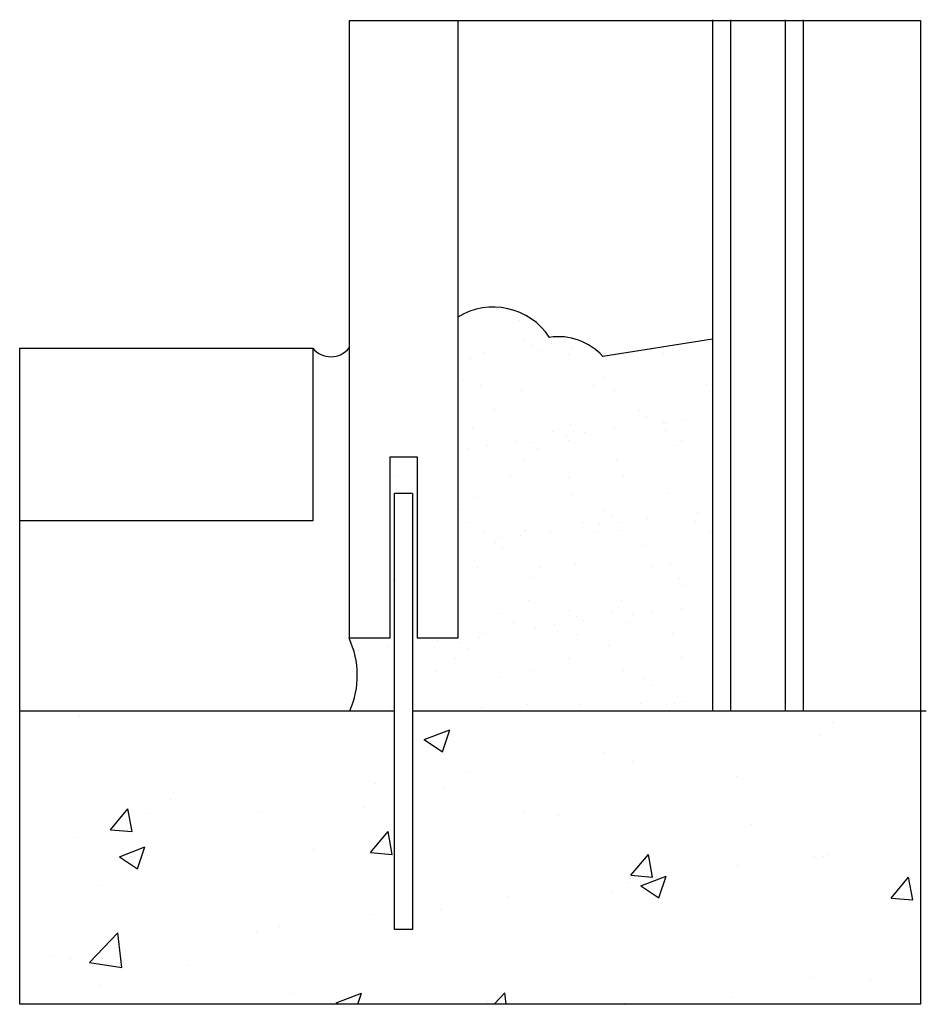
# Model space of a CAD drawing. Units: inches. Extents: x 74.64 to 80.89, y 97.67 to 104.45.
import ezdxf

# ---------------------------------------------------------------- set-up
doc = ezdxf.new("R2010")
doc.units = ezdxf.units.IN
doc.header["$MEASUREMENT"] = 0
for name, color, linetype in [('ANK', 6, 'Continuous'), ('DET', 3, 'Continuous'), ('HAT', 5, 'Continuous'), ('Misc', 9, 'Continuous')]:
    doc.layers.add(name, color=color, linetype=linetype)

msp = doc.modelspace()

# ---------------------------------------------------------------- hatches: boundary and pattern name
at = {"layer": 'HAT'}
h = msp.add_hatch(dxfattribs=at)
h.set_pattern_fill('AR-SAND', color=256, scale=0.25, style=0)
h.set_pattern_definition([(37.50000000000001, (0, 0), (-0.01574833952740204, 0.4817059422532897), [0, -0.38, 0, -0.425, 0, -0.40625]), (7.499999999999999, (0, 0), (0.4424441763169318, 0.7055365163074351), [0, -0.205, 0, -0.3425, 0, -0.13125]), (327.5, (-0.3075, 0), (0.7785354654378738, 0.001414763384241124), [0, -0.125, 0, -0.45, 0, -0.5875]), (317.5, (-0.3075, 0), (0.7515316511430733, 0.2194188912335623), [0, -0.0625, 0, -0.295, 0, -0.3375])])
h.paths.add_polyline_path([(79.41461453313673, 102.2523078861837), (78.65882284057633, 102.1343067780548, 0.2522816426778784), (78.29233422100829, 102.2646719900194, 0.4058020890473619), (77.66128053313673, 102.4043821844116), (77.66128053313673, 100.1927638861837), (77.38128053313673, 100.1927638861837), (77.38128053313673, 101.4394298861837), (77.19128053313673, 101.4394298861837), (77.19128053313673, 100.1927638861837), (76.91128011920276, 100.1927638861837, -0.2161365601897888), (76.91616293706102, 99.69276388618368), (77.22461353313673, 99.69276388618368), (77.22461353313673, 101.1894298861837), (77.34794653313674, 101.1894298861837), (77.34794653313674, 99.69276388618368), (79.41461453313673, 99.69276388618368)])
h = msp.add_hatch(dxfattribs=at)
h.set_pattern_fill('AR-CONC', color=256, scale=0.25, style=0)
h.set_pattern_definition([(49.99999999999999, (0, 0), (1.793150456501884, -0.1568803374564878), [0.1875, -2.0625]), (355, (0, 0), (-0.3468783340325, 1.88048033425003), [0.15, -1.65]), (100.4514, (0.1494292, -0.01307335), (1.446273454285054, 1.723598855152384), [0.159350475, -1.75285528]), (46.18420000000001, (0, 0.5), (2.668102621564111, -0.4137975358225452), [0.28125, -3.09375]), (96.6356, (0.2223418625, 0.4655167325), (2.336656763871758, 2.435294677251104), [0.23902572, -2.6292825]), (351.1842, (0, 0.5), (2.336654862834068, 2.435296502313312), [0.225, -2.475]), (21, (0.25, 0.375), (1.492267630296154, -1.006547226663347), [0.1875, -2.0625]), (326.0000000000001, (0.25, 0.375), (0.6082883298039543, 1.812875112617133), [0.15, -1.65]), (71.4514, (0.3743555825, 0.291120985), (2.100556571453725, 0.806326241774881), [0.159350475, -1.75285528]), (37.50000000000001, (0, 0), (0.03039963829322667, 0.8322346345782787), [0, -1.63, 0, -1.675, 0, -1.65625]), (7.499999999999999, (0, 0), (0.6576738436053715, 0.9860292797059006), [0, -0.955, 0, -1.5925, 0, -0.63125]), (327.5, (-0.5575, 0), (1.334556090431023, -0.0563871793359495), [0, -0.625, 0, -1.95, 0, -2.5875]), (317.5, (-0.8075, 0), (1.457965423355966, 0.2502624558307941), [0, -0.8125, 0, -1.295, 0, -1.8375])])
h.paths.add_polyline_path([(80.84712304948243, 97.67175064597325), (80.84712304948243, 99.69276388618368), (77.34794653313674, 99.69276388618368), (77.34794653313674, 98.18609688618369), (77.22461353313673, 98.18609688618369), (77.22461353313673, 99.69276388618368), (74.64162243935903, 99.6927638861837), (74.64162243935903, 97.67175064597325)])

# ---------------------------------------------------------------- linework, layer by layer
at = {"layer": 'ANK'}
for p, q in [((77.22461353313673, 98.18609688618369), (77.22461353313673, 101.1894298861837)), ((77.34794653313674, 101.1894298861837), (77.22461353313673, 101.1894298861837)), ((77.34794653313674, 101.1894298861837), (77.34794653313674, 98.18609688618369)), ((77.34794653313674, 98.18609688618369), (77.22461353313673, 98.18609688618369))]:
    msp.add_line(p, q, dxfattribs=at)
at = {"layer": 'Defpoints'}
for p, q in [((76.91128053313673, 104.4460968861837), (80.84712304948243, 104.4460968861837)), ((80.84712304948243, 104.4460968861837), (80.84712304948243, 97.67175064597325)), ((74.64162243935903, 97.67175064597325), (74.64162243935903, 102.1894298861837)), ((80.84712304948243, 97.67175064597325), (74.64162243935903, 97.67175064597325))]:
    msp.add_line(p, q, dxfattribs=at)
at = {"layer": 'DET'}
for p, q in [((76.91128053313673, 104.4460968861837), (76.91128053313673, 100.1927638861837)), ((77.66128053313673, 104.4460968861837), (77.66128053313673, 100.1927638861837)), ((74.64162243935903, 102.1894298861837), (76.66128053313673, 102.1894298861837)), ((76.66128053313673, 102.1894298861837), (76.66128053313673, 101.0019298861837)), ((77.19128053313673, 101.4394298861837), (77.19128053313673, 100.1927638861837)), ((77.38128053313673, 101.4394298861837), (77.19128053313673, 101.4394298861837)), ((77.38128053313673, 100.1927638861837), (77.38128053313673, 101.4394298861837)), ((76.66128053313673, 101.0019298861837), (74.64162243935903, 101.0019298861837)), ((77.19128053313673, 100.1927638861837), (76.91128053313673, 100.1927638861837)), ((77.66128053313673, 100.1927638861837), (77.38128053313673, 100.1927638861837))]:
    msp.add_line(p, q, dxfattribs=at)
at = {"layer": 'Misc'}
for p, q in [((79.41461453313673, 104.4527638861837), (79.41461453313673, 99.69276388618368)), ((79.53961453313673, 104.4527638861837), (79.53961453313673, 99.69276388618368)), ((79.91461453313673, 104.4527638861837), (79.91461453313673, 99.69276388618368)), ((80.03961453313673, 104.4527638861837), (80.03961453313673, 99.69276388618368)), ((79.41461453313673, 102.2523078861837), (78.65882353313673, 102.1343068861837)), ((74.64162243935903, 99.6927638861837), (77.22461353313673, 99.69276388618368)), ((77.34794653313674, 99.69276388618368), (80.88794753313674, 99.69276388618368))]:
    msp.add_line(p, q, dxfattribs=at)
for centre, radius, start, end in [((77.90491064809355, 102.0097784447455), 0.4637539695488557, 33.3416836325737, 121.6914278856337), ((78.35461453313674, 101.8594298861837), 0.41, 42.10024799999988, 98.7374810000003), ((76.78520953313674, 102.2927378861837), 0.161341, 219.8145999999997, 321.3882140000001), ((76.36240053313674, 99.93737988618369), 0.605384, 336.1673279999996, 24.95171400000032)]:
    msp.add_arc(centre, radius, start, end, dxfattribs=at)

doc.saveas('drawing.dxf')
